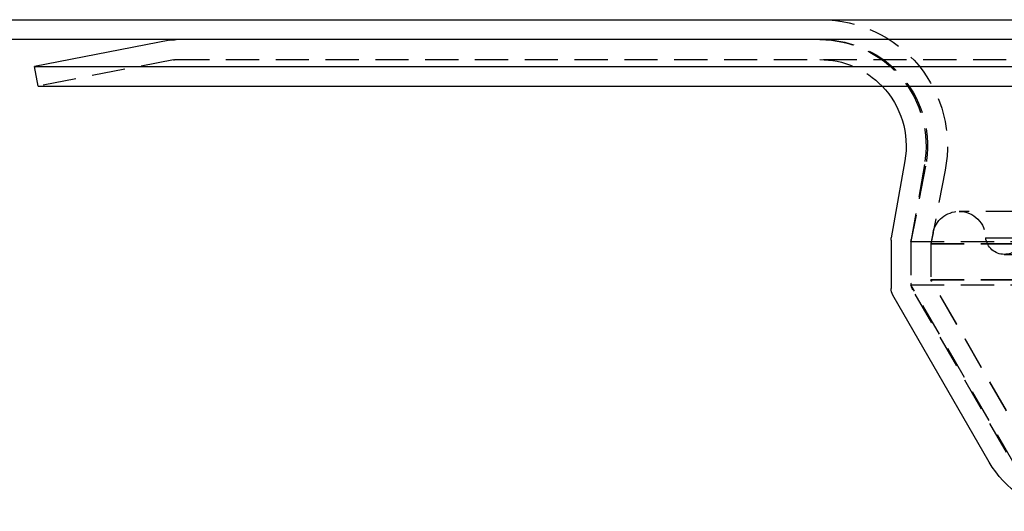
# Model space of a CAD drawing. Extents: x -250 to 250, y -550 to 528.
# Drawn here: x -139 to -64, y 341 to 378 of the extents above; entities that cross this region are included whole.
import ezdxf

# ---------------------------------------------------------------- set-up
doc = ezdxf.new("R2010")
doc.units = 0
doc.header["$LTSCALE"] = 10
doc.linetypes.add('VERDECKT', pattern=[0.375, 0.25, -0.125])
doc.layers.get('0').update_dxf_attribs({"linetype": 'CONTINUOUS'})
doc.layers.add('STEMPEL', color=3, linetype='CONTINUOUS')

# ---------------------------------------------------------------- blocks, each defined once
blk = doc.blocks.new('A$CC4F63569')
at = {"color": 3, "linetype": 'CONTINUOUS', "extrusion": (0, 1, -2e-16)}
for p, q in [((-250, 378.129), (250, 378.129)), ((250, 376.629), (-250, 376.629)), ((-127.305, 376.583), (-137.5, 374.601)), ((-137.5, 374.601), (137.5, 374.601)), ((-137.214, 373.129), (-137.5, 374.601)), ((-137.214, 373.129), (137.214, 373.129)), ((-71.965, 367.5), (-72.985, 361.715)), ((-73, 361.541), (-73, 357.897)), ((-65.608, 344.826), (-72.866, 357.397))]:
    blk.add_line(p, q, dxfattribs=at)
at = {"color": 1, "linetype": 'VERDECKT', "extrusion": (0, 1, -2e-16)}
for p, q in [((-126.828, 375.129), (126.828, 375.129)), ((-127.019, 375.111), (-137.214, 373.129)), ((-70.399, 367.103), (-71.5, 361.436)), ((-70.488, 367.24), (-71.485, 361.584)), ((-68.926, 366.816), (-70, 361.292)), ((67.878, 363.7), (-67.878, 363.7)), ((-69.841, 362.081), (-70, 361.264)), ((-71.5, 361.436), (71.5, 361.436)), ((-71.5, 361.436), (-71.5, 358.165)), ((-71.5, 361.41), (-71.5, 358.299)), ((-70, 361.292), (70, 361.292)), ((-70, 361.292), (-70, 358.567)), ((-70, 361.264), (70, 361.264)), ((-70, 361.264), (-70, 358.539)), ((-65.878, 361.706), (65.878, 361.706)), ((-64.474, 360.465), (64.474, 360.465)), ((-71.5, 358.165), (71.5, 358.165)), ((-63.732, 344.71), (-71.5, 358.165)), ((-70, 358.567), (70, 358.567)), ((-62.433, 345.46), (-70, 358.567)), ((-70, 358.539), (70, 358.539)), ((-62.433, 345.433), (-70, 358.539)), ((-64.309, 345.576), (-71.366, 357.799))]:
    blk.add_line(p, q, dxfattribs=at)
at = {"color": 1, "linetype": 'VERDECKT', "extrusion": (0, -2e-16, -1)}
for centre, radius, start, end in [((78.252, 368.629), 9.5, 90, 191), ((78.366, 368.629), 8, 90, 190), ((78.252, 368.629), 8, 90, 191), ((126.828, 374.129), 1, 79, 90), ((78.366, 368.629), 6.5, 90, 136.18694), ((67.878, 361.7), 2, 11, 90), ((67.878, 361.7), 2, 90, 179.83532), ((70.5, 361.41), 1, 0, 10), ((64.474, 361.879), 1.414, 270, 352.94036), ((64.474, 361.879), 1.414, 193.6462, 270), ((70.5, 358.299), 1, 330, 0)]:
    blk.add_arc(centre, radius, start, end, dxfattribs=at)
at = {"color": 3, "linetype": 'CONTINUOUS', "extrusion": (0, -2e-16, -1)}
for centre, radius, start, end in [((126.828, 374.129), 2.5, 79, 90), ((78.366, 368.629), 6.5, 136.18694, 190), ((72, 361.541), 1, 0, 10), ((72, 357.897), 1, 330, 0), ((59.113, 348.576), 7.5, 276.79039, 330)]:
    blk.add_arc(centre, radius, start, end, dxfattribs=at)

msp = doc.modelspace()

# ---------------------------------------------------------------- block references
at = {"layer": 'STEMPEL'}
msp.add_blockref('A$CC4F63569', (0, 0), dxfattribs=at)

doc.saveas('drawing.dxf')
